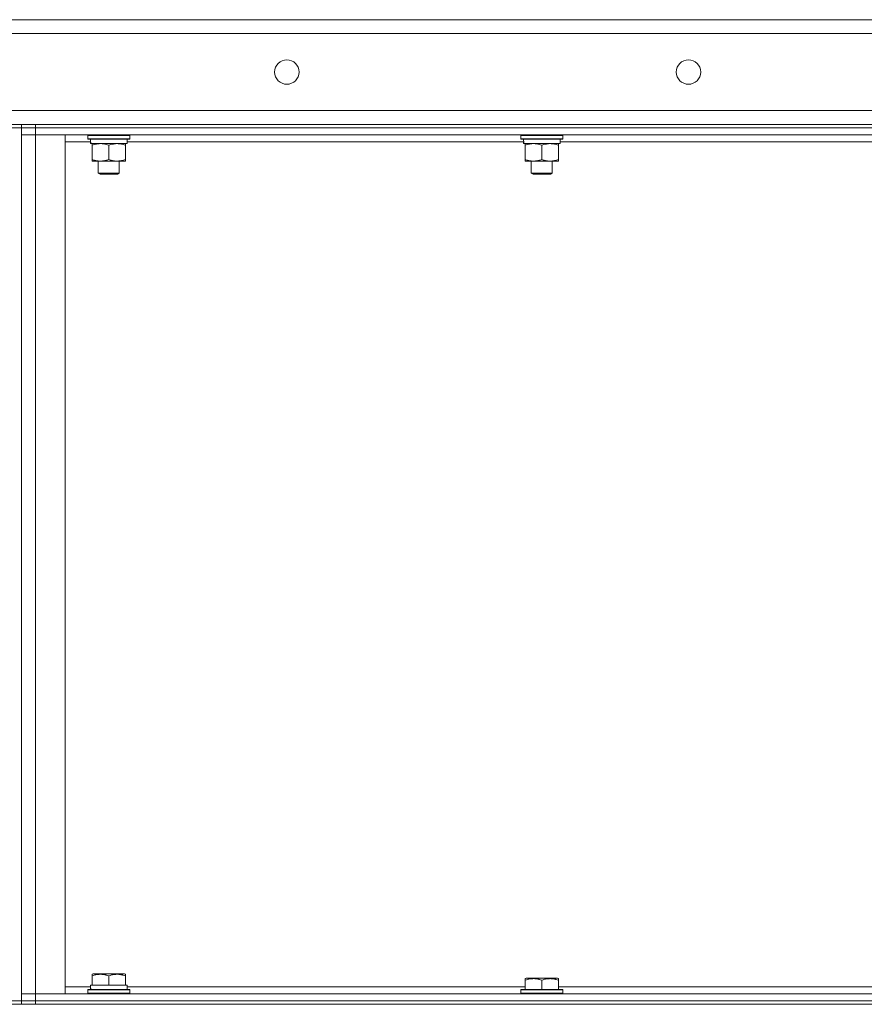
# Model space of a CAD drawing. Units: millimetres. Extents: x 0 to 30573, y -7 to 21000.
# Drawn here: x 14530 to 15014, y 15884 to 16448 of the extents above; entities that cross this region are included whole.
import ezdxf

# ---------------------------------------------------------------- set-up
doc = ezdxf.new("R2010")
doc.units = ezdxf.units.MM
doc.linetypes.add('K5LT_THIN', pattern=[0])
doc.layers.add('R', color=1, linetype='Continuous', true_color=0xff0000)
doc.layers.add('WELDING', color=7, linetype='Continuous', true_color=0xffffff)

msp = doc.modelspace()

# ---------------------------------------------------------------- linework, layer by layer
at = {"layer": 'R', "color": 7, "linetype": 'K5LT_THIN', "lineweight": 18}
for p, q in [((14123.4, 16447.79), (15933.4, 16447.79)), ((15933.4, 16439.79), (14123.4, 16439.79)), ((14123.4, 16395.79), (15933.4, 16395.79)), ((14523.4, 16387.79), (14531.4, 16387.79)), ((14531.4, 16385.79), (14523.4, 16385.79)), ((14531.4, 16387.79), (14531.4, 16385.79)), ((14531.4, 16387.79), (14539.4, 16387.79)), ((14531.4, 16387.79), (14531.4, 16385.79)), ((14531.4, 16385.79), (14531.4, 15885.79)), ((14539.4, 16385.79), (14531.4, 16385.79)), ((14531.4, 16385.79), (14539.4, 16385.79)), ((14531.4, 16385.79), (14531.4, 16381.79)), ((14539.4, 16387.79), (15863.4, 16387.79)), ((14539.4, 16387.79), (14539.4, 16385.79)), ((14539.4, 16385.79), (15863.4, 16385.79)), ((15863.4, 16385.79), (14539.4, 16385.79)), ((14539.4, 16385.79), (14539.4, 16381.79)), ((14531.4, 16381.79), (14539.4, 16381.79)), ((14539.4, 16381.79), (14531.4, 16381.79)), ((14531.4, 15889.79), (14531.4, 16381.79)), ((15863.4, 16381.79), (14539.4, 16381.79)), ((14539.4, 16381.79), (14556.4, 16381.79)), ((14539.4, 16381.79), (14539.4, 15889.79)), ((14556.4, 16381.79), (14556.4, 15889.79)), ((14569.4, 16381.49), (14569.57, 16381.79)), ((14569.4, 16381.49), (14569.4, 16379.59)), ((14593.4, 16381.49), (14569.4, 16381.49)), ((14593.4, 16379.59), (14569.4, 16379.59)), ((14569.4, 16379.59), (14569.57, 16379.29)), ((14593.23, 16379.29), (14569.57, 16379.29)), ((14591.9, 16379.29), (14591.9, 16376.79)), ((14593.4, 16381.49), (14593.23, 16381.79)), ((14593.4, 16379.59), (14593.23, 16379.29)), ((14593.4, 16381.49), (14593.4, 16379.59)), ((14817.4, 16381.49), (14817.57, 16381.79)), ((14817.4, 16381.49), (14817.4, 16379.59)), ((14841.4, 16381.49), (14817.4, 16381.49)), ((14841.4, 16379.59), (14817.4, 16379.59)), ((14817.4, 16379.59), (14817.57, 16379.29)), ((14841.23, 16379.29), (14817.57, 16379.29)), ((14839.9, 16379.29), (14839.9, 16376.79)), ((14841.4, 16381.49), (14841.23, 16381.79)), ((14841.4, 16379.59), (14841.23, 16379.29)), ((14841.4, 16381.49), (14841.4, 16379.59)), ((14571, 16377.79), (14556.4, 16377.79)), ((14570.95, 16376.79), (14571.03, 16378.17)), ((14570.95, 16376.79), (14571.15, 16376.79)), ((14591.9, 16376.79), (14571.15, 16376.79)), ((14571.9, 16375.94), (14571.9, 16376.79)), ((14571.9, 16375.94), (14571.9, 16367.64)), ((14581.4, 16375.94), (14581.4, 16367.64)), ((14590.9, 16376.79), (14590.9, 16375.94)), ((14590.9, 16375.94), (14590.9, 16367.64)), ((14819, 16377.79), (14591.9, 16377.79)), ((14818.95, 16376.79), (14819.03, 16378.17)), ((14818.95, 16376.79), (14819.15, 16376.79)), ((14839.9, 16376.79), (14819.15, 16376.79)), ((14819.9, 16375.94), (14819.9, 16376.79)), ((14819.9, 16375.94), (14819.9, 16367.64)), ((14829.4, 16375.94), (14829.4, 16367.64)), ((14838.9, 16376.79), (14838.9, 16375.94)), ((14838.9, 16375.94), (14838.9, 16367.64)), ((15067, 16377.79), (14839.9, 16377.79)), ((14571.9, 16366.79), (14571.9, 16367.64)), ((14590.9, 16367.64), (14590.9, 16366.79)), ((14819.9, 16366.79), (14819.9, 16367.64)), ((14838.9, 16367.64), (14838.9, 16366.79)), ((14586.15, 16366.79), (14571.9, 16366.79)), ((14575.4, 16366.79), (14575.4, 16359.86)), ((14590.9, 16366.79), (14586.15, 16366.79)), ((14587.4, 16366.79), (14587.4, 16359.86)), ((14834.15, 16366.79), (14819.9, 16366.79)), ((14823.4, 16366.79), (14823.4, 16359.86)), ((14838.9, 16366.79), (14834.15, 16366.79)), ((14835.4, 16366.79), (14835.4, 16359.86)), ((14587.4, 16359.86), (14575.4, 16359.86)), ((14575.4, 16359.86), (14576.4, 16359.29)), ((14586.4, 16359.29), (14576.4, 16359.29)), ((14587.4, 16359.86), (14586.4, 16359.29)), ((14835.4, 16359.86), (14823.4, 16359.86)), ((14823.4, 16359.86), (14824.4, 16359.29)), ((14834.4, 16359.29), (14824.4, 16359.29)), ((14835.4, 16359.86), (14834.4, 16359.29)), ((14571.9, 15900.98), (14572.43, 15901.29)), ((14571.9, 15900.13), (14571.9, 15900.98)), ((14571.9, 15900.13), (14571.9, 15894.79)), ((14590.37, 15901.29), (14572.43, 15901.29)), ((14581.4, 15900.13), (14581.4, 15894.79)), ((14590.9, 15900.98), (14590.37, 15901.29)), ((14590.9, 15900.98), (14590.9, 15900.13)), ((14590.9, 15900.13), (14590.9, 15894.79)), ((14556.4, 15893.79), (14571, 15893.79)), ((14570.95, 15894.79), (14571.9, 15894.79)), ((14572.78, 15894.79), (14571.9, 15894.79)), ((14572.78, 15894.79), (14580.52, 15894.79)), ((14581.4, 15894.79), (14580.52, 15894.79)), ((14582.28, 15894.79), (14581.4, 15894.79)), ((14582.28, 15894.79), (14590.02, 15894.79)), ((14590.9, 15894.79), (14590.02, 15894.79)), ((14590.9, 15894.79), (14591.9, 15894.79)), ((14591.9, 15892.29), (14591.9, 15894.79)), ((14591.9, 15893.79), (14819.9, 15893.79)), ((14819.9, 15898.48), (14820.43, 15898.79)), ((14819.9, 15897.63), (14819.9, 15898.48)), ((14819.9, 15897.63), (14819.9, 15892.29)), ((14838.37, 15898.79), (14820.43, 15898.79)), ((14829.4, 15897.63), (14829.4, 15892.29)), ((14838.9, 15898.48), (14838.37, 15898.79)), ((14838.9, 15898.48), (14838.9, 15897.63)), ((14838.9, 15897.63), (14838.9, 15892.29)), ((14838.9, 15893.79), (15067.9, 15893.79)), ((14539.4, 15889.79), (14531.4, 15889.79)), ((14531.4, 15889.79), (14539.4, 15889.79)), ((14531.4, 15885.79), (14531.4, 15889.79)), ((14539.4, 15889.79), (15863.4, 15889.79)), ((14556.4, 15889.79), (14539.4, 15889.79)), ((14539.4, 15885.79), (14539.4, 15889.79)), ((14569.4, 15891.99), (14569.57, 15892.29)), ((14569.4, 15890.09), (14569.4, 15891.99)), ((14569.4, 15891.99), (14581.4, 15891.99)), ((14569.4, 15890.09), (14569.57, 15889.79)), ((14569.4, 15890.09), (14581.4, 15890.09)), ((14569.57, 15892.29), (14581.4, 15892.29)), ((14571.03, 15893.41), (14570.96, 15892.29)), ((14581.4, 15892.29), (14593.23, 15892.29)), ((14581.4, 15891.99), (14593.4, 15891.99)), ((14581.4, 15890.09), (14593.4, 15890.09)), ((14593.4, 15891.99), (14593.23, 15892.29)), ((14593.4, 15890.09), (14593.23, 15889.79)), ((14593.4, 15890.09), (14593.4, 15891.99)), ((14817.4, 15891.99), (14817.57, 15892.29)), ((14817.4, 15891.99), (14817.4, 15890.09)), ((14841.4, 15891.99), (14817.4, 15891.99)), ((14841.4, 15890.09), (14817.4, 15890.09)), ((14817.4, 15890.09), (14817.57, 15889.79)), ((14841.23, 15892.29), (14817.57, 15892.29)), ((14841.4, 15891.99), (14841.23, 15892.29)), ((14841.4, 15890.09), (14841.23, 15889.79)), ((14841.4, 15891.99), (14841.4, 15890.09)), ((14131.4, 15883.79), (15925.4, 15883.79)), ((14523.4, 15885.79), (14531.4, 15885.79)), ((14531.4, 15885.79), (14539.4, 15885.79)), ((14531.4, 15885.79), (14531.4, 15883.79)), ((14539.4, 15885.79), (14531.4, 15885.79)), ((14531.4, 15885.79), (14531.4, 15883.79)), ((14539.4, 15885.79), (15863.4, 15885.79)), ((14539.4, 15885.79), (15863.4, 15885.79)), ((14539.4, 15885.79), (14539.4, 15883.79)), ((14539.4, 15883.79), (15863.4, 15883.79))]:
    msp.add_line(p, q, dxfattribs=at)
for centre in [(14683.4, 16417.79), (14913.4, 16417.79)]:
    msp.add_circle(centre, 7, dxfattribs=at)
for centre, major_axis, start_param, end_param in [((14581.4, 16381.72), (0, -22.52), -1.46277, -1.350168), ((14829.4, 16381.72), (0, -22.52), -1.46277, -1.350168), ((14581.4, 15896.96), (0, 22.52), 1.667355, 1.779747)]:
    msp.add_ellipse(centre, major_axis=major_axis, ratio=0.466308, start_param=start_param, end_param=end_param, dxfattribs=at)
at = {"layer": 'WELDING', "color": 7, "linetype": 'K5LT_THIN', "lineweight": 18}
for points, knots in [([(14576.65, 16376.79), (14576.44, 16376.79), (14576, 16376.78), (14575.36, 16376.73), (14574.73, 16376.64), (14573.92, 16376.5), (14572.98, 16376.28), (14572.25, 16376.06), (14571.9, 16375.94)], [0, 0, 0, 0, 1.192024, 2.404251, 3.60809, 4.765234, 6.955738, 9, 9, 9, 9]), ([(14581.4, 16375.94), (14580.9, 16376.1), (14580.15, 16376.33), (14579.17, 16376.54), (14578.51, 16376.65), (14577.89, 16376.73), (14577.27, 16376.78), (14576.85, 16376.79), (14576.65, 16376.79)], [0, 0, 0, 0, 2.905563, 4.375924, 5.511195, 6.679161, 7.850161, 9, 9, 9, 9]), ([(14586.15, 16376.79), (14585.84, 16376.79), (14585.23, 16376.76), (14584.46, 16376.68), (14583.6, 16376.54), (14582.63, 16376.32), (14581.81, 16376.08), (14581.4, 16375.94)], [0, 0, 0, 0, 1.523216, 3.057663, 3.814901, 5.878539, 8, 8, 8, 8]), ([(14590.9, 16375.94), (14590.47, 16376.08), (14589.73, 16376.31), (14588.72, 16376.53), (14587.9, 16376.67), (14587.16, 16376.75), (14586.58, 16376.78), (14586.24, 16376.79), (14586.15, 16376.79)], [0, 0, 0, 0, 2.494996, 4.309231, 5.73815, 7.133977, 8.472011, 9, 9, 9, 9]), ([(14824.65, 16376.79), (14824.44, 16376.79), (14824, 16376.78), (14823.36, 16376.73), (14822.73, 16376.64), (14821.92, 16376.5), (14820.98, 16376.28), (14820.25, 16376.06), (14819.9, 16375.94)], [0, 0, 0, 0, 1.192024, 2.404251, 3.60809, 4.765234, 6.955738, 9, 9, 9, 9]), ([(14829.4, 16375.94), (14828.9, 16376.1), (14828.15, 16376.33), (14827.17, 16376.54), (14826.51, 16376.65), (14825.89, 16376.73), (14825.27, 16376.78), (14824.85, 16376.79), (14824.65, 16376.79)], [0, 0, 0, 0, 2.905563, 4.375924, 5.511195, 6.679161, 7.850161, 9, 9, 9, 9]), ([(14834.15, 16376.79), (14833.84, 16376.79), (14833.23, 16376.76), (14832.46, 16376.68), (14831.6, 16376.54), (14830.63, 16376.32), (14829.81, 16376.08), (14829.4, 16375.94)], [0, 0, 0, 0, 1.523216, 3.057663, 3.814901, 5.878539, 8, 8, 8, 8]), ([(14838.9, 16375.94), (14838.47, 16376.08), (14837.73, 16376.31), (14836.72, 16376.53), (14835.9, 16376.67), (14835.16, 16376.75), (14834.58, 16376.78), (14834.24, 16376.79), (14834.15, 16376.79)], [0, 0, 0, 0, 2.494996, 4.309231, 5.73815, 7.133977, 8.472011, 9, 9, 9, 9]), ([(14571.9, 16367.64), (14572.46, 16367.45), (14573.27, 16367.21), (14574.27, 16367.01), (14574.87, 16366.91), (14575.39, 16366.85), (14575.98, 16366.8), (14576.6, 16366.78), (14577.21, 16366.8), (14577.66, 16366.83), (14578.16, 16366.88), (14578.8, 16366.96), (14579.94, 16367.19), (14580.82, 16367.44), (14581.4, 16367.64)], [0, 0, 0, 0, 2.72415, 3.912285, 4.716446, 5.530362, 6.353984, 7.500189, 8.40607, 9.211142, 9.605533, 10.761675, 12.184093, 15, 15, 15, 15]), ([(14581.4, 16367.64), (14581.98, 16367.44), (14582.82, 16367.2), (14583.93, 16366.98), (14584.66, 16366.87), (14585.39, 16366.8), (14585.88, 16366.79), (14586.15, 16366.79)], [0, 0, 0, 0, 3.005828, 4.318193, 5.5895, 6.632109, 8, 8, 8, 8]), ([(14586.15, 16366.79), (14586.47, 16366.79), (14587.01, 16366.81), (14587.86, 16366.9), (14588.77, 16367.05), (14589.82, 16367.29), (14590.55, 16367.52), (14590.9, 16367.64)], [0, 0, 0, 0, 1.597458, 2.676777, 4.235764, 6.182879, 8, 8, 8, 8]), ([(14819.9, 16367.64), (14820.46, 16367.45), (14821.27, 16367.21), (14822.27, 16367.01), (14822.87, 16366.91), (14823.39, 16366.85), (14823.98, 16366.8), (14824.6, 16366.78), (14825.21, 16366.8), (14825.66, 16366.83), (14826.16, 16366.88), (14826.8, 16366.96), (14827.94, 16367.19), (14828.82, 16367.44), (14829.4, 16367.64)], [0, 0, 0, 0, 2.72415, 3.912285, 4.716446, 5.530362, 6.353984, 7.500189, 8.40607, 9.211142, 9.605533, 10.761675, 12.184093, 15, 15, 15, 15]), ([(14829.4, 16367.64), (14829.98, 16367.44), (14830.82, 16367.2), (14831.93, 16366.98), (14832.66, 16366.87), (14833.39, 16366.8), (14833.88, 16366.79), (14834.15, 16366.79)], [0, 0, 0, 0, 3.005828, 4.318193, 5.5895, 6.632109, 8, 8, 8, 8]), ([(14834.15, 16366.79), (14834.47, 16366.79), (14835.01, 16366.81), (14835.86, 16366.9), (14836.77, 16367.05), (14837.82, 16367.29), (14838.55, 16367.52), (14838.9, 16367.64)], [0, 0, 0, 0, 1.597458, 2.676777, 4.235764, 6.182879, 8, 8, 8, 8]), ([(14581.4, 15900.13), (14580.97, 15900.28), (14580.4, 15900.45), (14579.7, 15900.62), (14579.29, 15900.71), (14578.83, 15900.8), (14578.36, 15900.87), (14577.86, 15900.93), (14577.3, 15900.97), (14576.68, 15900.99), (14576.16, 15900.98), (14575.7, 15900.95), (14575.17, 15900.9), (14574.41, 15900.79), (14573.28, 15900.56), (14572.43, 15900.31), (14571.9, 15900.13)], [0, 0, 0, 0, 2.392038, 3.094773, 3.749673, 4.638938, 5.533553, 6.273967, 7.269403, 8.499731, 9.554906, 10.026159, 10.962726, 12.336972, 14.092661, 17, 17, 17, 17]), ([(14590.9, 15900.13), (14590.47, 15900.28), (14589.9, 15900.45), (14589.2, 15900.62), (14588.79, 15900.71), (14588.33, 15900.8), (14587.86, 15900.87), (14587.36, 15900.93), (14586.8, 15900.97), (14586.18, 15900.99), (14585.66, 15900.98), (14585.2, 15900.95), (14584.67, 15900.9), (14583.91, 15900.79), (14582.78, 15900.56), (14581.93, 15900.31), (14581.4, 15900.13)], [0, 0, 0, 0, 2.392038, 3.094773, 3.749673, 4.638938, 5.533553, 6.273967, 7.269403, 8.499731, 9.554906, 10.026159, 10.962726, 12.336972, 14.092661, 17, 17, 17, 17]), ([(14829.4, 15897.63), (14828.97, 15897.78), (14828.4, 15897.95), (14827.7, 15898.12), (14827.29, 15898.21), (14826.83, 15898.3), (14826.36, 15898.37), (14825.86, 15898.43), (14825.3, 15898.47), (14824.68, 15898.49), (14824.16, 15898.48), (14823.7, 15898.45), (14823.17, 15898.4), (14822.41, 15898.29), (14821.28, 15898.06), (14820.43, 15897.81), (14819.9, 15897.63)], [0, 0, 0, 0, 2.392038, 3.094773, 3.749673, 4.638938, 5.533553, 6.273967, 7.269403, 8.499731, 9.554906, 10.026159, 10.962726, 12.336972, 14.092661, 17, 17, 17, 17]), ([(14838.9, 15897.63), (14838.47, 15897.78), (14837.9, 15897.95), (14837.2, 15898.12), (14836.79, 15898.21), (14836.33, 15898.3), (14835.86, 15898.37), (14835.36, 15898.43), (14834.8, 15898.47), (14834.18, 15898.49), (14833.66, 15898.48), (14833.2, 15898.45), (14832.67, 15898.4), (14831.91, 15898.29), (14830.78, 15898.06), (14829.93, 15897.81), (14829.4, 15897.63)], [0, 0, 0, 0, 2.392038, 3.094773, 3.749673, 4.638938, 5.533553, 6.273967, 7.269403, 8.499731, 9.554906, 10.026159, 10.962726, 12.336972, 14.092661, 17, 17, 17, 17])]:
    msp.add_open_spline(points, degree=3, knots=knots, dxfattribs=at)

doc.saveas('drawing.dxf')
